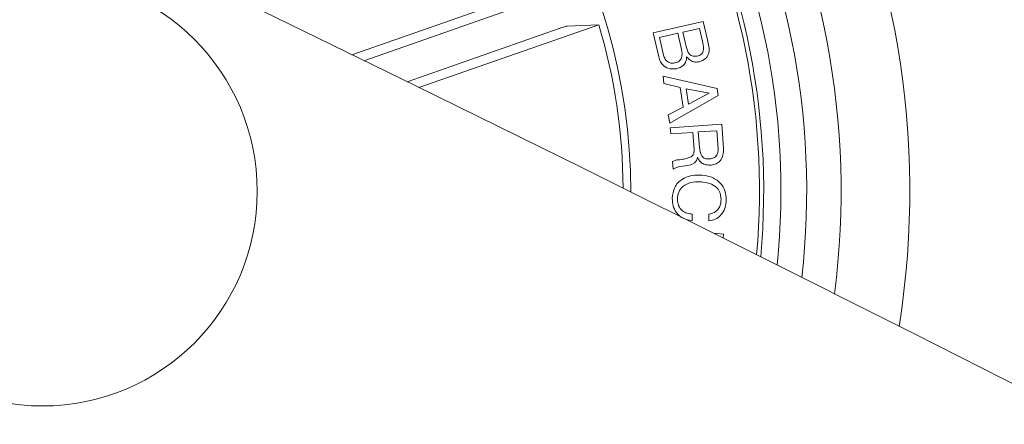
# Model space of a CAD drawing. Units: inches. Extents: x 1.3 to 15.2, y -1.9 to 5.7.
# Drawn here: x 13.2 to 13.2, y 3.1 to 3.1 of the extents above; entities that cross this region are included whole.
import ezdxf

# ---------------------------------------------------------------- set-up
doc = ezdxf.new("R2010")
doc.units = ezdxf.units.IN
doc.header["$MEASUREMENT"] = 0

msp = doc.modelspace()

# ---------------------------------------------------------------- linework, layer by layer
at = {"color": 7, "linetype": 'Continuous', "lineweight": 0}
for p, q in [((13.18167451262826, 3.108809409084806, 0.0001791338231357839), (13.19503084063882, 3.113482890072353, 0.0001791338231357839)), ((13.19308761000985, 3.112219986858852, 0.0001791338231357839), (13.18237045646066, 3.108469901028165, 0.0001791338231357839)), ((13.19374504924173, 3.110341010036952, 0.0001791338231357839), (13.1848855340516, 3.107240853252896, 0.0001791338231357839)), ((13.18558004737252, 3.106900868359098, 0.0001791338231357839), (13.19605174899453, 3.110565123501308, 0.0001791338231357839)), ((13.19605174899453, 3.110565123501308, 0.0001791338231357839), (13.1942165219819, 3.110483107510098, 0.0001791338231357839)), ((13.19922498107309, 3.110094962063319, 0.0001791338231357839), (13.20213786006326, 3.110755858364589, 0.0001791338231357839)), ((13.2019241178071, 3.110349831524379, 0.0001791338231357839), (13.2009531581437, 3.110129532757291, 0.0001791338231357839)), ((13.20211354136819, 3.10951417440463, 0.0001791338231357839), (13.2019241178071, 3.110349831524379, 0.0001791338231357839)), ((13.20213786006326, 3.110755858364589, 0.0001791338231357839), (13.20237961650247, 3.109692034664638, 0.0001791338231357839)), ((13.19954338908548, 3.10869353765536, 0.0001791338231357839), (13.19922498107309, 3.110094962063319, 0.0001791338231357839)), ((13.20066169143075, 3.110063252392301, 0.0001791338231357839), (13.19959369540567, 3.109820780697353, 0.0001791338231357839)), ((13.19959369540567, 3.109820780697353, 0.0001791338231357839), (13.19982591510171, 3.108796057644376, 0.0001791338231357839)), ((13.20087388396615, 3.109128651562221, 0.0001791338231357839), (13.20066169143075, 3.110063252392301, 0.0001791338231357839)), ((13.2009531581437, 3.110129532757291, 0.0001791338231357839), (13.2011425817048, 3.10929387563754, 0.0001791338231357839)), ((13.19983425975198, 3.107133564892301, 0.0001791338231357839), (13.19979551673287, 3.10757654661227, 0.0001791338231357839)), ((13.19979551673287, 3.10757654661227, 0.0001791338231357839), (13.2029462182557, 3.106852469387538, 0.0001791338231357839)), ((13.20079675555581, 3.106912550869473, 0.0001791338231357839), (13.19983425975198, 3.107133564892301, 0.0001791338231357839)), ((13.20096782088632, 3.105755267086513, 0.0001791338231357839), (13.20079675555581, 3.106912550869473, 0.0001791338231357839)), ((13.20114186644906, 3.106833634319791, 0.0001791338231357839), (13.20127502322549, 3.105931696835048, 0.0001791338231357839)), ((13.20248773932809, 3.106569943371305, 0.0001791338231357839), (13.20114186644906, 3.106833634319791, 0.0001791338231357839)), ((13.2029462182557, 3.106852469387538, 0.0001791338231357839), (13.20300796866769, 3.106433567944057, 0.0001791338231357839)), ((13.20300796866769, 3.106433567944057, 0.0001791338231357839), (13.20020058989877, 3.104829964581021, 0.0001791338231357839)), ((13.20127502322549, 3.105931696835048, 0.0001791338231357839), (13.20248773932809, 3.106569943371305, 0.0001791338231357839)), ((13.20010057330484, 3.105315384808072, 0.0001791338231357839), (13.20096782088632, 3.105755267086513, 0.0001791338231357839)), ((13.20020058989877, 3.104829964581021, 0.0001791338231357839), (13.20010057330484, 3.105315384808072, 0.0001791338231357839)), ((13.20021549105996, 3.104564843121059, 0.0001791338231357839), (13.20321348548287, 3.104773936214931, 0.0001791338231357839)), ((13.20024040580148, 3.104206976833829, 0.0001791338231357839), (13.20021549105996, 3.104564843121059, 0.0001791338231357839)), ((13.20321348548287, 3.104773936214931, 0.0001791338231357839), (13.20331183314675, 3.103360352459439, 0.0001791338231357839)), ((13.20153811812753, 3.104297575893888, 0.0001791338231357839), (13.20024040580148, 3.104206976833829, 0.0001791338231357839)), ((13.20160737872476, 3.103305993023402, 0.0001791338231357839), (13.20153811812753, 3.104297575893888, 0.0001791338231357839)), ((13.20292535663003, 3.104394373837003, 0.0001791338231357839), (13.20185128093118, 3.104319033566005, 0.0001791338231357839)), ((13.20185128093118, 3.104319033566005, 0.0001791338231357839), (13.20191243529672, 3.103440222683437, 0.0001791338231357839)), ((13.20299807429666, 3.103347239437587, 0.0001791338231357839), (13.20292535663003, 3.104394373837003, 0.0001791338231357839)), ((13.20038381457681, 3.102148709240445, 0.0001791338231357839), (13.20035258174295, 3.102596220913417, 0.0001791338231357839)), ((13.20150116324777, 3.099537787380704, 0.0001791338231357839), (13.20149711013192, 3.099150595608243, 0.0001791338231357839)), ((13.20246437430734, 3.099140343609342, 0.0001791338231357839), (13.20246842742318, 3.099527535381803, 0.0001791338231357839)), ((13.20273354888315, 3.098423657360561, 0.0001791338231357839), (13.20332136988992, 3.098371920528896, 0.0001791338231357839)), ((13.20332136988992, 3.098371920528896, 0.0001791338231357839), (13.2033011043107, 3.09814041608859, 0.0001791338231357839))]:
    msp.add_line(p, q, dxfattribs=at)
msp.add_circle((13.16366278639669, 3.100869184404773, 0.0001791338231357839), 0.01249999999999893, dxfattribs=at)
for centre, radius, start, end in [((12.03557458758706, 0.7583455418972598, 0.0001791338231357839), 2.615000000000039, 60.10955419285128, 119.8904445218038), ((12.03557458758706, 0.7583455418972598, 0.0001791338231357839), 2.585000000000036, 60.11081207279493, 119.8891884064604), ((13.16366278639669, 3.100869184404773, 0.0001791338231357839), 0.0505000000000009, 351.034673503779, 137.5372209090811), ((13.16366278639669, 3.100869184404773, 0.0001791338231357839), 0.04650000000000049, 352.6207353544347, 135.9511590584293), ((13.16366278639669, 3.100869184404773, 0.0001791338231357839), 0.04450000000000073, 353.5239710645999, 135.0479233482635), ((13.16366278639669, 3.100869184404773, 0.0001791338231357839), 0.0430000000000002, 354.2587615187196, 134.3131328941401), ((13.16366278639669, 3.100869184404773, 0.0001791338231357839), 0.04199444538644313, 354.7821068127514, 133.7897876001094), ((13.16366278639669, 3.100869184404773, 0.0001791338231357839), 0.0417500000000017, 354.9133306147226, 133.6585637981343), ((13.16366278639669, 3.100869184404773, 0.0001791338231357839), 0.03425000000000189, 359.9207206358223, 64.28594720642424), ((13.16366278639669, 3.100869184404773, 0.0001791338231357839), 0.03380918254822918, 0.2906228168611673, 16.66571865028121), ((13.16366278639669, 3.100869184404773, 0.0001791338231357839), 0.05050000000000036, 172.0973281432487, 316.4745662696185), ((13.16366278639669, 3.100869184404773, 0.0001791338231357839), 0.0465, 173.5906848291933, 314.9812095836691), ((13.16366278639669, 3.100869184404773, 0.0001791338231357839), 0.04450000000000017, 174.4472337448518, 314.1246606680118), ((13.16366278639669, 3.100869184404773, 0.0001791338231357839), 0.04299999999999995, 175.1468340787276, 313.425060334136), ((13.16366278639669, 3.100869184404773, 0.0001791338231357839), 0.03424999999999864, 180.5992554161952, 307.9726389966655)]:
    msp.add_arc(centre, radius, start, end, dxfattribs=at)
for points, knots in [([(13.1942165219819, 3.110483107510098, 0.0001791338231357839), (13.1942013154575, 3.110480822773038, 0.0001791338231357839), (13.19417090457835, 3.1104762536249, 0.0001791338231357839), (13.19406430411624, 3.110446163767864, 0.0001791338231357839), (13.19392639949189, 3.110403204806887, 0.0001791338231357839), (13.19381302119664, 3.110364510421773, 0.0001791338231357839), (13.19375263839971, 3.110343633885765, 0.0001791338231357839), (13.19374504924173, 3.110341010036952, 0.0001791338231357839)], [0, 0, 0, 0, 0.2414777684060333, 0.4829210831837351, 0.7241819233878245, 0.965334051005833, 1, 1, 1, 1]), ([(13.20237961650247, 3.109692034664638, 0.0001791338231357839), (13.20245080972774, 3.109430379728019, 0.0001791338231357839), (13.20253990415454, 3.109102932888646, 0.0001791338231357839), (13.20239383345431, 3.108735827544709, 0.0001791338231357839), (13.20223157933312, 3.108526326148785, 0.0001791338231357839), (13.2020453408548, 3.108456324639272, 0.0001791338231357839), (13.20192161441202, 3.10840981954623, 0.0001791338231357839)], [0, 0, 0, 0, 0.4997210201684285, 0.625373519551815, 0.7511190908615238, 1, 1, 1, 1]), ([(13.20051113009805, 3.108344492855557, 0.0001791338231357839), (13.20059060280933, 3.108369190226573, 0.0001791338231357839), (13.20070996445539, 3.108406283699414, 0.0001791338231357839), (13.20082508255568, 3.108527691637897, 0.0001791338231357839), (13.20092795177677, 3.108753572750325, 0.0001791338231357839), (13.20089789369111, 3.108962091477582, 0.0001791338231357839), (13.20087388396615, 3.109128651562221, 0.0001791338231357839)], [0, 0, 0, 0, 0.2502587378775259, 0.3758685769064034, 0.5014578113722679, 0.9999999999999999, 0.9999999999999999, 0.9999999999999999, 0.9999999999999999]), ([(13.2011425817048, 3.10929387563754, 0.0001791338231357839), (13.20118606599262, 3.109132821361962, 0.0001791338231357839), (13.20124049730113, 3.108931222223478, 0.0001791338231357839), (13.20142606649605, 3.108770971891864, 0.0001791338231357839), (13.20157856847854, 3.108708047655472, 0.0001791338231357839), (13.20170088341836, 3.108724245900816, 0.0001791338231357839), (13.20178225875253, 3.108735022488126, 0.0001791338231357839)], [0, 0, 0, 0, 0.4989692212867559, 0.6245830157617456, 0.7502375213181003, 1, 1, 1, 1]), ([(13.20178225875253, 3.108735022488126, 0.0001791338231357839), (13.20186154120418, 3.108758210405158, 0.0001791338231357839), (13.20198053953282, 3.108793014114096, 0.0001791338231357839), (13.20209762632602, 3.108912664980765, 0.0001791338231357839), (13.20218233549493, 3.109145754574319, 0.0001791338231357839), (13.20214410308561, 3.109350504287986, 0.0001791338231357839), (13.20211354136819, 3.10951417440463, 0.0001791338231357839)], [0, 0, 0, 0, 0.2501563631548379, 0.3754700881582889, 0.5007715435175605, 1, 1, 1, 1]), ([(13.20058122516031, 3.108003315868863, 0.0001791338231357839), (13.20045023747278, 3.107989756399723, 0.0001791338231357839), (13.20018824308334, 3.107962635493128, 0.0001791338231357839), (13.19984800174379, 3.108133016816754, 0.0001791338231357839), (13.19962936390516, 3.108396383799314, 0.0001791338231357839), (13.19957207948712, 3.108594375324933, 0.0001791338231357839), (13.19954338908548, 3.10869353765536, 0.0001791338231357839)], [0, 0, 0, 0, 0.2795505361774698, 0.559141652388846, 0.7791999379727605, 1, 1, 1, 1]), ([(13.19982591510171, 3.108796057644376, 0.0001791338231357839), (13.19985119469282, 3.108712314691853, 0.0001791338231357839), (13.19990162948804, 3.108545240839907, 0.0001791338231357839), (13.20008812014729, 3.108374259083605, 0.0001791338231357839), (13.20030816632349, 3.108311486512914, 0.0001791338231357839), (13.20044338076891, 3.108333475334935, 0.0001791338231357839), (13.20051113009805, 3.108344492855557, 0.0001791338231357839)], [0, 0, 0, 0, 0.2803284060438548, 0.5592774698971389, 0.779175548450106, 1, 1, 1, 1]), ([(13.201171072725, 3.108696398678311, 0.0001791338231357839), (13.20116422872877, 3.108603083413942, 0.0001791338231357839), (13.2011505676261, 3.108416819516966, 0.0001791338231357839), (13.2009503073231, 3.108130808693214, 0.0001791338231357839), (13.20072115369177, 3.108051651674498, 0.0001791338231357839), (13.20058122516031, 3.108003315868863, 0.0001791338231357839)], [0, 0, 0, 0, 0.2810430597248428, 0.5609819130548547, 1, 1, 1, 1]), ([(13.20192161441202, 3.10840981954623, 0.0001791338231357839), (13.20184246727572, 3.108398070505854, 0.0001791338231357839), (13.20168427806985, 3.10837458802179, 0.0001791338231357839), (13.2013990345614, 3.108451212538922, 0.0001791338231357839), (13.20125742056028, 3.108603526587474, 0.0001791338231357839), (13.201171072725, 3.108696398678311, 0.0001791338231357839)], [0, 0, 0, 0, 0.2809779568682529, 0.5615829193879452, 0.9999999999999999, 0.9999999999999999, 0.9999999999999999, 0.9999999999999999]), ([(13.20109346747751, 3.102759537640103, 0.0001791338231357839), (13.20116990911014, 3.102777685143097, 0.0001791338231357839), (13.20132205578406, 3.102813805279799, 0.0001791338231357839), (13.20152484335943, 3.102924114004959, 0.0001791338231357839), (13.20160815522323, 3.103120011124756, 0.0001791338231357839), (13.20160763792092, 3.103243912032006, 0.0001791338231357839), (13.20160737872476, 3.103305993023402, 0.0001791338231357839)], [0, 0, 0, 0, 0.2813292267209138, 0.5599475658304855, 0.7795101586686034, 1, 1, 1, 1]), ([(13.20191243529672, 3.103440222683437, 0.0001791338231357839), (13.20193441365666, 3.103261647170564, 0.0001791338231357839), (13.20196192328329, 3.103038129778998, 0.0001791338231357839), (13.20212968230908, 3.102830323471224, 0.0001791338231357839), (13.20228838011482, 3.102745542227403, 0.0001791338231357839), (13.2024218842604, 3.102746214776818, 0.0001791338231357839), (13.20251086593026, 3.102746663036832, 0.0001791338231357839)], [0, 0, 0, 0, 0.4989014715506159, 0.6244593884966599, 0.7496989282918511, 1, 1, 1, 1]), ([(13.20251086593026, 3.102746663036832, 0.0001791338231357839), (13.20259268886115, 3.102759678354255, 0.0001791338231357839), (13.20275590002038, 3.102785639842338, 0.0001791338231357839), (13.20293501382235, 3.10294904206826, 0.0001791338231357839), (13.2030023675407, 3.103153557606877, 0.0001791338231357839), (13.20299950801154, 3.103282560020099, 0.0001791338231357839), (13.20299807429666, 3.103347239437589, 0.0001791338231357839)], [0, 0, 0, 0, 0.280148856727931, 0.5588093603526924, 0.7787951956815196, 1, 1, 1, 1]), ([(13.20331183314675, 3.103360352459439, 0.0001791338231357839), (13.20331312564477, 3.103232490380458, 0.0001791338231357839), (13.20331570364182, 3.102977458605117, 0.0001791338231357839), (13.20315983765531, 3.102644724539477, 0.0001791338231357839), (13.20289222885267, 3.102436971385733, 0.0001791338231357839), (13.20269300837191, 3.102407572640071, 0.0001791338231357839), (13.20259323954934, 3.102392849865445, 0.0001791338231357839)], [0, 0, 0, 0, 0.2808153380387079, 0.5601100402291079, 0.7797048617949178, 0.9999999999999999, 0.9999999999999999, 0.9999999999999999, 0.9999999999999999]), ([(13.20035258174295, 3.102596220913417, 0.0001791338231357839), (13.20041664695733, 3.102627629165896, 0.0001791338231357839), (13.20054559021969, 3.102690844166087, 0.0001791338231357839), (13.20080299717671, 3.102705100014837, 0.0001791338231357839), (13.20098330650459, 3.102738892149856, 0.0001791338231357839), (13.20109346747751, 3.102759537640103, 0.0001791338231357839)], [0, 0, 0, 0, 0.2775455535424282, 0.5586124931041577, 1, 1, 1, 1]), ([(13.20179990172738, 3.102859911861905, 0.0001791338231357839), (13.20178987836589, 3.102806895972403, 0.0001791338231357839), (13.20176986292704, 3.102701029662453, 0.0001791338231357839), (13.20168440819491, 3.102558066025984, 0.0001791338231357839), (13.20154692449999, 3.102467773877702, 0.0001791338231357839), (13.20124507296866, 3.102350845594882, 0.0001791338231357839), (13.20097480446903, 3.102324112359786, 0.0001791338231357839), (13.20075860858315, 3.102302727642545, 0.0001791338231357839)], [0, 0, 0, 0, 0.1249577426114892, 0.2495254768800169, 0.374249367671512, 0.4994432851821025, 0.9999999999999999, 0.9999999999999999, 0.9999999999999999, 0.9999999999999999]), ([(13.20259323954934, 3.102392849865445, 0.0001791338231357839), (13.2024997167103, 3.10239204948971, 0.0001791338231357839), (13.20231293924141, 3.102390451033601, 0.0001791338231357839), (13.20206450172735, 3.102487628913316, 0.0001791338231357839), (13.20188796368124, 3.102657551587153, 0.0001791338231357839), (13.2018292821622, 3.102792397656253, 0.0001791338231357839), (13.20179990172738, 3.102859911861905, 0.0001791338231357839)], [0, 0, 0, 0, 0.2803666813410288, 0.5599293139202822, 0.7796671197122816, 1, 1, 1, 1]), ([(13.20075860858315, 3.102302727642545, 0.0001791338231357839), (13.20068364582353, 3.102285541073602, 0.0001791338231357839), (13.20054988034039, 3.102254872916381, 0.0001791338231357839), (13.2004345245011, 3.102181127433414, 0.0001791338231357839), (13.20038381457681, 3.102148709240445, 0.0001791338231357839)], [0, 0, 0, 0, 0.5604043574371296, 1, 1, 1, 1]), ([(13.20033577323312, 3.100453076305875, 0.0001791338231357839), (13.20035846610416, 3.100675742427064, 0.0001791338231357839), (13.20040374592822, 3.101120035384603, 0.0001791338231357839), (13.20086354343217, 3.101579977900581, 0.0001791338231357839), (13.20139345975493, 3.101790054992124, 0.0001791338231357839), (13.20173957039231, 3.101805992900999, 0.0001791338231357839), (13.20191279292459, 3.101813969555387, 0.0001791338231357839)], [0, 0, 0, 0, 0.2797702108065522, 0.5582346058076442, 0.7789038764213222, 1, 1, 1, 1]), ([(13.20191279292459, 3.101813969555387, 0.0001791338231357839), (13.20213696962721, 3.10179353996259, 0.0001791338231357839), (13.20258457436932, 3.101752749003903, 0.0001791338231357839), (13.20313128427081, 3.101406225287359, 0.0001791338231357839), (13.20344328744358, 3.100900816199784, 0.0001791338231357839), (13.2034648331838, 3.100547235820462, 0.0001791338231357839), (13.2034756267106, 3.100370106640346, 0.0001791338231357839)], [0, 0, 0, 0, 0.2804106534631465, 0.5598848442452017, 0.7795204676091498, 1, 1, 1, 1]), ([(13.20193818450326, 3.101426062527188, 0.0001791338231357839), (13.20176395993786, 3.101417571471285, 0.0001791338231357839), (13.20141627105876, 3.101400626411313, 0.0001791338231357839), (13.20095951105906, 3.101198598181421, 0.0001791338231357839), (13.2006722565131, 3.100828855504355, 0.0001791338231357839), (13.20064854371832, 3.100553612477476, 0.0001791338231357839), (13.20063665747995, 3.100415644588956, 0.0001791338231357839)], [0, 0, 0, 0, 0.2810075870143111, 0.5607889606401454, 0.7798417623761142, 1, 1, 1, 1]), ([(13.20317462325448, 3.100376543941981, 0.0001791338231357839), (13.20315952428877, 3.100550361567608, 0.0001791338231357839), (13.20312939094055, 3.100897253344079, 0.0001791338231357839), (13.20264897413394, 3.101345321007965, 0.0001791338231357839), (13.20220796976884, 3.101395416508637, 0.0001791338231357839), (13.20193818450326, 3.101426062527188, 0.0001791338231357839)], [0, 0, 0, 0, 0.2805319993525338, 0.559864071681687, 1, 1, 1, 1]), ([(13.20149711013192, 3.099150595608243, 0.0001791338231357839), (13.20131754282119, 3.099184726084409, 0.0001791338231357839), (13.2009592086731, 3.099252834890242, 0.0001791338231357839), (13.20055512111808, 3.099591878222245, 0.0001791338231357839), (13.20035600707666, 3.100024369120866, 0.0001791338231357839), (13.20034252452259, 3.100310032484413, 0.0001791338231357839), (13.20033577323312, 3.100453076305875, 0.0001791338231357839)], [0, 0, 0, 0, 0.2802616419351457, 0.5592739363153101, 0.7793096756093609, 1, 1, 1, 1]), ([(13.20063665747995, 3.100415644588956, 0.0001791338231357839), (13.20064692954885, 3.100285191334167, 0.0001791338231357839), (13.20066744210999, 3.100024685842157, 0.0001791338231357839), (13.20089912161949, 3.099727146720153, 0.0001791338231357839), (13.20119537369794, 3.099562369280029, 0.0001791338231357839), (13.20139915889648, 3.099545987336179, 0.0001791338231357839), (13.20150116324777, 3.099537787380704, 0.0001791338231357839)], [0, 0, 0, 0, 0.2799743161538771, 0.5590879821294833, 0.7793022031159984, 1, 1, 1, 1]), ([(13.2034756267106, 3.100370106640346, 0.0001791338231357839), (13.20346103198302, 3.100206164863484, 0.0001791338231357839), (13.20343187808237, 3.099878680691635, 0.0001791338231357839), (13.20319004894025, 3.099475370231831, 0.0001791338231357839), (13.20284493216864, 3.099217324998486, 0.0001791338231357839), (13.20259130798247, 3.09916602046859, 0.0001791338231357839), (13.20246437430734, 3.099140343609342, 0.0001791338231357839)], [0, 0, 0, 0, 0.2802266574797457, 0.5597706491340685, 0.7796742879744485, 1, 1, 1, 1]), ([(13.20246842742318, 3.099527535381803, 0.0001791338231357839), (13.20257902985899, 3.099555816569989, 0.0001791338231357839), (13.20279987708422, 3.099612287495711, 0.0001791338231357839), (13.2030325483321, 3.099842204800102, 0.0001791338231357839), (13.20315565316334, 3.100109734360943, 0.0001791338231357839), (13.20316829612989, 3.100287554519241, 0.0001791338231357839), (13.20317462325448, 3.100376543941981, 0.0001791338231357839)], [0, 0, 0, 0, 0.2800863811160182, 0.559267068947288, 0.7794368788474942, 1, 1, 1, 1])]:
    msp.add_open_spline(points, degree=3, knots=knots, dxfattribs=at)

doc.saveas('drawing.dxf')
